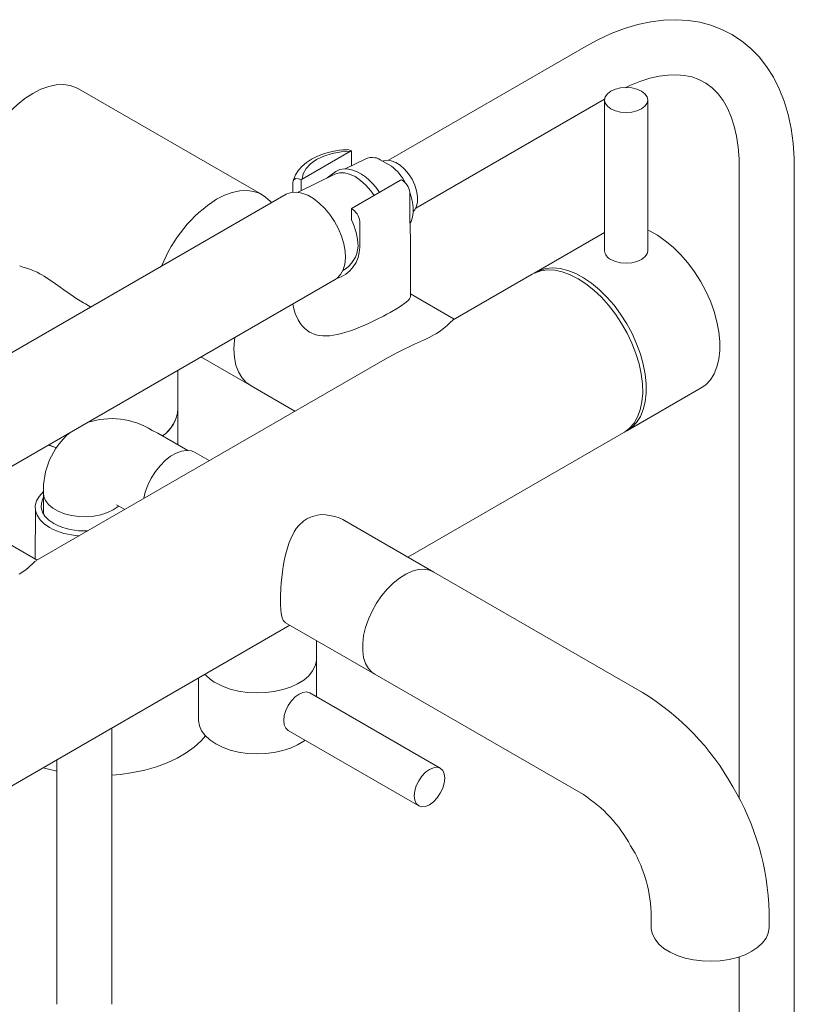
# Model space of a CAD drawing. Units: inches. Extents: x 5.3 to 47.3, y 7.3 to 54.3.
# Drawn here: x 37.3 to 45, y 44.4 to 54.3 of the extents above; entities that cross this region are included whole.
import ezdxf

# ---------------------------------------------------------------- set-up
doc = ezdxf.new("R2010")
doc.units = ezdxf.units.IN
doc.header["$LTSCALE"] = 2
doc.header["$MEASUREMENT"] = 0
doc.layers.get('0').update_dxf_attribs({"lineweight": 0})
doc.layers.add('WATERWORKS FITTINGS', color=7, linetype='Continuous', lineweight=9)

# ---------------------------------------------------------------- blocks, each defined once
blk = doc.blocks.new('FLXT50 ISO')
at = {"layer": 'WATERWORKS FITTINGS'}
for p, q in [((10.2046, 3.4285), (8.2251, 2.2858)), ((6.9408, 1.9515), (5.125, 3.0009)), ((8.4984, 1.8067), (10.3896, 2.8984)), ((10.3888, 2.8883), (10.3888, 1.3799)), ((10.8219, 1.3799), (10.8219, 2.8883)), ((7.3629, 2.0964), (7.8458, 2.3753)), ((7.8458, 2.3753), (7.8549, 2.3801)), ((7.8549, 2.229), (7.8549, 2.3801)), ((7.9922, 2.297), (7.7932, 2.1985)), ((8.1422, 2.2903), (8.2555, 2.2249)), ((11.7372, 2.2251), (11.7372, -4.1038)), ((12.2884, -6.8705), (12.2884, 2.2251)), ((7.6887, 2.1468), (7.3222, 1.9655)), ((7.3538, 2.0909), (7.3629, 2.0964)), ((7.3538, 2.0909), (7.3538, 1.9811)), ((8.3469, 2.086), (7.864, 1.8072)), ((8.356, 2.0909), (8.3469, 2.086)), ((7.2703, 1.9665), (7.2703, 2.059)), ((7.2012, 1.9445), (3.9787, 0.0842)), ((8.4395, 1.7054), (8.4395, 1.9626)), ((7.864, 1.8072), (7.8549, 1.8016)), ((7.8549, 1.6886), (7.8549, 1.8016)), ((7.9384, 1.6733), (7.9384, 1.4162)), ((8.4455, 0.9225), (8.4455, 1.537)), ((10.3888, 1.5619), (9.6846, 1.1545)), ((3.4412, -1.3626), (7.6933, 1.0921)), ((9.6661, 1.1447), (8.8747, 0.6878)), ((8.8851, 0.6938), (8.4455, 0.9476)), ((5.1931, 0.8477), (5.2472, 0.8165)), ((8.2165, 0.3078), (4.6989, -1.7229)), ((6.3496, 0.3164), (6.8509, 0.0272)), ((6.1188, -0.2029), (6.1188, 0.1832)), ((6.8509, 0.0272), (7.2905, -0.2268)), ((10.6176, -0.4199), (11.3553, 0.0059)), ((6.1188, -0.5631), (6.1188, -0.2029)), ((5.918, -0.4472), (5.86, -0.4193)), ((6.2175, -0.6201), (5.918, -0.4472)), ((8.4214, -1.6878), (10.5814, -0.4408)), ((6.433, -0.7218), (6.2897, -0.6391)), ((4.7729, -1.0464), (4.7729, -1.2533)), ((5.5046, -1.1632), (5.5865, -1.2105)), ((4.693, -1.2211), (4.6902, -1.7059)), ((8.6795, -1.8368), (7.7866, -1.3213)), ((4.7093, -1.7169), (4.2696, -1.463)), ((10.7674, -3.0421), (8.6795, -1.8368)), ((7.1961, -2.3442), (8.089, -2.8597)), ((4.1646, -4.1452), (7.2402, -2.3697)), ((7.5059, -2.6736), (7.5059, -2.5231)), ((7.5059, -3.086), (7.5059, -2.6736)), ((6.3248, -2.8981), (6.3248, -3.3166)), ((8.089, -2.8597), (10.1769, -4.065)), ((8.7452, -3.8014), (7.4389, -3.0473)), ((5.458, -6.1642), (5.458, -3.3985)), ((7.2224, -3.4224), (8.5287, -4.1765)), ((4.9068, -3.7167), (4.9068, -6.1642)), ((10.856, -5.2412), (10.856, -5.3923)), ((12.0371, -5.3923), (12.0371, -5.2412)), ((11.7372, -5.6891), (11.7372, -6.8705))]:
    blk.add_line(p, q, dxfattribs=at)
at = {"layer": 'WATERWORKS FITTINGS', "flags": 128}
for points in [[(12.2884, 2.2251), (12.287, 2.3073), (12.277, 2.4581), (12.257, 2.6038), (12.2271, 2.7435), (12.1873, 2.8762), (12.1378, 3.001), (12.0789, 3.117), (12.0112, 3.2234), (11.9352, 3.3196), (11.8517, 3.4052), (11.7613, 3.4798), (11.6646, 3.5434), (11.5622, 3.5958), (11.4545, 3.637), (11.3422, 3.667), (11.2255, 3.6856), (11.1047, 3.6928), (10.9801, 3.6884), (10.8523, 3.6724), (10.7218, 3.6445), (10.5892, 3.605), (10.4553, 3.5538), (10.3209, 3.4913), (10.2047, 3.4284)], [(10.5959, 3.0114), (10.6405, 3.0333), (10.7424, 3.0746), (10.8406, 3.1059), (10.9347, 3.1272), (11.024, 3.139), (11.1084, 3.1415), (11.188, 3.1348), (11.2631, 3.1192), (11.3343, 3.0939), (11.4024, 3.0579), (11.467, 3.0099), (11.5255, 2.9509), (11.5766, 2.8825), (11.6205, 2.8058), (11.6575, 2.7208), (11.6876, 2.6276), (11.7109, 2.5264), (11.727, 2.4175), (11.7357, 2.3014), (11.7372, 2.2251)], [(5.125, 3.0009), (5.1034, 3.0122), (5.0413, 3.034), (4.9736, 3.0434), (4.9012, 3.04), (4.8252, 3.0241), (4.7469, 2.9958), (4.6674, 2.9555)], [(10.4523, 2.7999), (10.4179, 2.8258), (10.3962, 2.8559), (10.3888, 2.8883), (10.3962, 2.9206), (10.4179, 2.9508), (10.4523, 2.9767), (10.4971, 2.9965), (10.5493, 3.009), (10.6054, 3.0133), (10.6614, 3.009), (10.7136, 2.9965), (10.7585, 2.9767), (10.7929, 2.9508), (10.8145, 2.9206), (10.8219, 2.8883), (10.8145, 2.8559), (10.7929, 2.8258), (10.7585, 2.7999), (10.7136, 2.78), (10.6614, 2.7675), (10.6054, 2.7633), (10.5493, 2.7675), (10.4971, 2.78), (10.4523, 2.7999)], [(4.6674, 2.9555), (4.5878, 2.904), (4.5095, 2.8418), (4.4335, 2.7701), (4.3611, 2.6898), (4.2934, 2.6023), (4.2313, 2.5087), (4.1758, 2.4107), (4.1278, 2.3095), (4.088, 2.2068), (4.0569, 2.1041), (4.0351, 2.003), (4.0229, 1.905), (4.0204, 1.8116), (4.0278, 1.7242), (4.0448, 1.6442), (4.0713, 1.5727), (4.1068, 1.5108), (4.1508, 1.4595), (4.2027, 1.4196), (4.2097, 1.4154)], [(7.8105, 2.3913), (7.7689, 2.3894), (7.7343, 2.3856), (7.6781, 2.3765), (7.622, 2.3635), (7.5649, 2.3458), (7.5091, 2.3234), (7.4562, 2.2961), (7.4073, 2.264), (7.3638, 2.2271), (7.3267, 2.1855), (7.2972, 2.1397), (7.2764, 2.09), (7.273, 2.0729)], [(7.3629, 2.0964), (7.3736, 2.1505), (7.402, 2.2023), (7.447, 2.2501), (7.5069, 2.2921), (7.5796, 2.3267), (7.6624, 2.3527), (7.7522, 2.369), (7.8458, 2.3753)], [(7.8549, 2.3801), (7.8205, 2.3917), (7.8106, 2.3909)], [(8.1683, 2.2753), (8.1751, 2.2783), (8.2124, 2.286), (8.2544, 2.2811), (8.2989, 2.2638), (8.344, 2.2349), (8.3875, 2.1959), (8.4274, 2.1484), (8.4618, 2.0948), (8.4891, 2.0375), (8.5081, 1.9793), (8.5178, 1.9227), (8.5178, 1.8706), (8.5081, 1.8253), (8.4891, 1.7889), (8.4743, 1.772)], [(8.1355, 1.9639), (8.1176, 1.9915), (8.0995, 2.0155), (8.0679, 2.0525), (8.0336, 2.0871), (7.9955, 2.1195), (7.9549, 2.1478), (7.9126, 2.1708), (7.8692, 2.1876), (7.8253, 2.1972), (7.7816, 2.1989), (7.739, 2.1918), (7.6982, 2.1745), (7.6136, 2.1097)], [(7.2703, 2.059), (7.2738, 2.0796), (7.2835, 2.0938), (7.2987, 2.1017), (7.3266, 2.1011), (7.3538, 2.0909)], [(8.0827, 1.9334), (8.0504, 1.9786), (8.0009, 2.0357), (7.9477, 2.0839), (7.8926, 2.1215), (7.8376, 2.1474), (7.7844, 2.1607), (7.7349, 2.1608), (7.6907, 2.1478), (7.6887, 2.1468)], [(6.5047, 1.8949), (6.5843, 1.9351), (6.6626, 1.9634), (6.7385, 1.9794), (6.8109, 1.9827), (6.8787, 1.9734), (6.9408, 1.9515), (6.9962, 1.9175), (7.0443, 1.8718), (7.0542, 1.8597)], [(7.6933, 1.0921), (7.714, 1.1062), (7.7476, 1.142), (7.7727, 1.1883), (7.7887, 1.2439), (7.7951, 1.3073), (7.7917, 1.3766), (7.7785, 1.4499), (7.7561, 1.5251), (7.7249, 1.6001), (7.686, 1.6728), (7.6403, 1.7412), (7.5891, 1.8033), (7.534, 1.8574), (7.4764, 1.9019), (7.418, 1.9356), (7.3604, 1.9575), (7.3053, 1.9671), (7.2542, 1.9641), (7.2085, 1.9485), (7.2012, 1.9445)], [(8.4412, 1.6528), (8.4532, 1.6734), (8.4674, 1.7164), (8.4743, 1.7637), (8.4742, 1.8139), (8.468, 1.865), (8.4549, 1.9209), (8.4412, 1.9626), (8.4387, 1.9688)], [(11.3553, 0.0059), (11.402, 0.039), (11.448, 0.0875), (11.4857, 0.1468), (11.5145, 0.216), (11.5339, 0.2941), (11.5437, 0.3797), (11.5437, 0.4718), (11.5339, 0.5687), (11.5145, 0.6692), (11.4857, 0.7716), (11.448, 0.8745), (11.402, 0.9762), (11.3483, 1.0752), (11.2877, 1.17), (11.2213, 1.2592), (11.15, 1.3414), (11.0748, 1.4153), (10.997, 1.48), (10.9176, 1.5343), (10.838, 1.5774), (10.8219, 1.5847)], [(10.4523, 1.2915), (10.4971, 1.2716), (10.5493, 1.2591), (10.6054, 1.2549), (10.6614, 1.2591), (10.7136, 1.2716), (10.7585, 1.2915), (10.7929, 1.3174), (10.8145, 1.3475), (10.8219, 1.3799)], [(4.7366, 1.1496), (4.7091, 1.1639), (4.6594, 1.1859), (4.6375, 1.1941), (4.6091, 1.2034), (4.585, 1.2106), (4.5648, 1.2164), (4.5486, 1.2216), (4.535, 1.2277)], [(10.1238, 1.0993), (10.0442, 1.1396), (9.9659, 1.1679), (9.89, 1.1838), (9.8176, 1.1872), (9.7498, 1.1778), (9.6877, 1.156), (9.6661, 1.1447)], [(9.6846, 1.1545), (9.7388, 1.1835), (9.8024, 1.2023), (9.8715, 1.2084), (9.9448, 1.2019), (10.0215, 1.1829), (10.1002, 1.1515), (10.1799, 1.1084), (10.2592, 1.0541), (10.3371, 0.9894), (10.4122, 0.9155), (10.4836, 0.8333), (10.55, 0.7441), (10.6105, 0.6493), (10.6642, 0.5503), (10.7103, 0.4486), (10.748, 0.3458), (10.7768, 0.2433), (10.7962, 0.1429), (10.806, 0.0459), (10.806, -0.0461), (10.7962, -0.1318), (10.7768, -0.2098), (10.748, -0.279), (10.7103, -0.3383), (10.6642, -0.3869), (10.6105, -0.4239), (10.5991, -0.4298)], [(5.1928, 0.8482), (5.1737, 0.859), (5.1078, 0.8999), (5.0417, 0.944), (4.976, 0.99), (4.9403, 1.0154), (4.8694, 1.0656), (4.8344, 1.0896), (4.7799, 1.1247), (4.7579, 1.1377), (4.7366, 1.1496)], [(10.5814, -0.4408), (10.5884, -0.4366), (10.6403, -0.3967), (10.6843, -0.3454), (10.7198, -0.2835), (10.7463, -0.212), (10.7634, -0.132), (10.7707, -0.0446), (10.7683, 0.0488), (10.756, 0.1468), (10.7342, 0.2479), (10.7032, 0.3506), (10.6633, 0.4533), (10.6153, 0.5545), (10.5598, 0.6525), (10.4977, 0.7461), (10.43, 0.8336), (10.3576, 0.9139), (10.2816, 0.9856), (10.2033, 1.0478), (10.1238, 1.0993)], [(7.2699, 0.8477), (7.2704, 0.8434), (7.2794, 0.798), (7.2928, 0.753), (7.322, 0.687), (7.3408, 0.6562), (7.3627, 0.6273), (7.3881, 0.6007), (7.4373, 0.5642), (7.499, 0.5383), (7.5326, 0.5308), (7.568, 0.5269), (7.6382, 0.5285), (7.7113, 0.54), (7.7552, 0.5504), (7.7999, 0.5633), (7.8452, 0.5782), (7.8912, 0.595), (7.9311, 0.6107), (7.9712, 0.6274), (8.0253, 0.6513), (8.0662, 0.6703), (8.1066, 0.6898), (8.1773, 0.7257), (8.2112, 0.7437), (8.2438, 0.7616), (8.3153, 0.8033), (8.352, 0.8268), (8.3899, 0.8535), (8.4183, 0.8773), (8.4294, 0.889), (8.4377, 0.8999), (8.4429, 0.91), (8.4453, 0.9197), (8.4451, 0.9225)], [(8.7061, 0.552), (8.7322, 0.5687), (8.7761, 0.6008), (8.7941, 0.6156), (8.8165, 0.6356), (8.8347, 0.6529), (8.8499, 0.6675), (8.8625, 0.6788), (8.8746, 0.6875)], [(6.6787, 0.3961), (6.6837, 0.4858), (6.6869, 0.5111)], [(8.2172, 0.3078), (8.2359, 0.3188), (8.3043, 0.3555), (8.3755, 0.3907), (8.4482, 0.4246), (8.488, 0.4428), (8.6053, 0.4974), (8.6347, 0.5122), (8.6629, 0.5271), (8.6852, 0.5396), (8.7061, 0.552)], [(6.8509, 0.0272), (6.8505, 0.0274), (6.8, 0.0627), (6.7574, 0.1098), (6.7234, 0.1678), (6.6987, 0.2357), (6.6837, 0.3122), (6.6787, 0.3961)], [(4.8995, -0.5933), (4.8594, -0.5779), (4.8258, -0.5633)], [(4.8258, -0.5633), (4.838, -0.5688), (4.8991, -0.5932)], [(6.2897, -0.6391), (6.2532, -0.6241), (6.2061, -0.6188), (6.1547, -0.6262), (6.1007, -0.6461), (6.0458, -0.6778), (5.9917, -0.7203), (5.9403, -0.7722), (5.8932, -0.8319), (5.8519, -0.8975), (5.8176, -0.9669), (5.7916, -1.0377), (5.7766, -1.0973)], [(4.8344, -1.3919), (4.7806, -1.3551), (4.7383, -1.3135), (4.7089, -1.2684), (4.693, -1.2211), (4.6912, -1.1729), (4.7036, -1.1253), (4.7297, -1.0795), (4.7724, -1.0319)], [(4.7729, -1.0466), (4.7769, -1.079), (4.7942, -1.1215), (4.8247, -1.1614), (4.8674, -1.1974), (4.9208, -1.2282), (4.9831, -1.2529), (5.0523, -1.2705), (5.1258, -1.2805), (5.2013, -1.2825), (5.2761, -1.2764), (5.3478, -1.2626), (5.4138, -1.2414), (5.4719, -1.2135), (5.5202, -1.1799), (5.5255, -1.1753)], [(4.7729, -1.0935), (4.7676, -1.103), (4.752, -1.147), (4.7503, -1.1918), (4.7624, -1.236), (4.7881, -1.2783), (4.8264, -1.3173), (4.8761, -1.3517)], [(7.7857, -1.3224), (7.7682, -1.3113), (7.7314, -1.2943), (7.6891, -1.2794), (7.5994, -1.2628), (7.5529, -1.2623), (7.5163, -1.2662), (7.4443, -1.2865), (7.4099, -1.3035), (7.3806, -1.3228), (7.3273, -1.3723), (7.3036, -1.4023), (7.2831, -1.4335), (7.2477, -1.5029), (7.2325, -1.5407), (7.2175, -1.5845), (7.1925, -1.6775), (7.1822, -1.7262), (7.1726, -1.7802), (7.1645, -1.8351), (7.1577, -1.8912), (7.1524, -1.9472), (7.149, -1.9938), (7.1453, -2.0841), (7.1451, -2.1267), (7.1457, -2.1593), (7.1493, -2.2185), (7.1524, -2.2445), (7.1562, -2.2669), (7.1664, -2.3039), (7.1729, -2.3185), (7.1812, -2.3312), (7.1966, -2.343)], [(4.5303, -1.8586), (4.5563, -1.8419), (4.6003, -1.8099), (4.6183, -1.795), (4.6406, -1.7751), (4.6589, -1.7578), (4.6741, -1.7432), (4.6866, -1.7318), (4.6987, -1.7231)], [(8.6795, -1.8368), (8.6374, -1.8186), (8.5837, -1.8095), (8.5254, -1.8129), (8.4637, -1.829), (8.4002, -1.8572), (8.3363, -1.8969), (8.2736, -1.9471), (8.2134, -2.0068), (8.1572, -2.0745), (8.1064, -2.1486), (8.0621, -2.2274), (8.0253, -2.309), (7.9969, -2.3916), (7.9776, -2.4731), (7.9679, -2.5517), (7.9679, -2.6255), (7.9776, -2.6928), (7.9969, -2.7521), (8.0253, -2.8019), (8.0621, -2.841), (8.089, -2.8597)], [(8.089, -2.8597), (8.0621, -2.841), (8.0253, -2.8019), (7.9969, -2.7521), (7.9776, -2.6928), (7.9679, -2.6255), (7.9679, -2.5517), (7.9776, -2.4731), (7.9969, -2.3916), (8.0253, -2.309), (8.0621, -2.2274), (8.1064, -2.1486), (8.1572, -2.0745), (8.2134, -2.0068), (8.2736, -1.9471), (8.3363, -1.8969), (8.4002, -1.8572), (8.4637, -1.829), (8.5254, -1.8129), (8.5837, -1.8095), (8.6374, -1.8186), (8.6795, -1.8368)], [(7.5059, -2.7254), (7.4928, -2.7771), (7.4672, -2.8272), (7.4286, -2.8744), (7.3781, -2.9176), (7.3166, -2.9559), (7.2458, -2.9883), (7.1672, -3.0142), (7.0827, -3.0327), (6.9943, -3.0437), (6.904, -3.0466), (6.814, -3.0417), (6.7264, -3.0288), (6.6432, -3.0084), (6.5664, -2.9808), (6.4978, -2.9469)], [(7.4389, -3.0473), (7.4072, -3.0376), (7.3703, -3.0412), (7.3307, -3.0581), (7.291, -3.087), (7.2541, -3.126), (7.2224, -3.1724), (7.1981, -3.223), (7.1828, -3.2745), (7.1775, -3.3233), (7.1828, -3.366), (7.1981, -3.3998), (7.2224, -3.4224), (7.2224, -3.4224)], [(6.3248, -3.3166), (6.3249, -3.3231), (6.3335, -3.3751), (6.3558, -3.4257), (6.3912, -3.4737), (6.4389, -3.518), (6.4978, -3.5577)], [(5.458, -3.8698), (5.5441, -3.8622), (5.6682, -3.8444), (5.7883, -3.8189), (5.9029, -3.7861), (6.0106, -3.7463), (6.1103, -3.7001), (6.2007, -3.6479), (6.2808, -3.5903), (6.3497, -3.5281), (6.3946, -3.4774)], [(6.4978, -3.5577), (6.5664, -3.5916), (6.6432, -3.6192), (6.7264, -3.6396), (6.814, -3.6525), (6.904, -3.6574), (6.9943, -3.6544), (7.0827, -3.6435), (7.1672, -3.625), (7.2458, -3.5991), (7.3166, -3.5667), (7.3781, -3.5284), (7.3902, -3.5193)], [(4.7702, -3.7956), (4.7968, -3.8034), (4.9068, -3.831)], [(8.79, -3.9006), (8.7848, -3.9494), (8.7695, -4.0008), (8.7452, -4.0515), (8.7135, -4.0979), (8.6766, -4.1369), (8.6369, -4.1658), (8.5973, -4.1826), (8.5604, -4.1863), (8.5287, -4.1765), (8.5043, -4.1539), (8.489, -4.1201), (8.4838, -4.0774), (8.489, -4.0286), (8.5043, -3.9771), (8.5287, -3.9264), (8.5604, -3.88), (8.5973, -3.8411), (8.6369, -3.8122), (8.6766, -3.7953), (8.7135, -3.7917), (8.7452, -3.8014), (8.7695, -3.824), (8.7848, -3.8578), (8.79, -3.9006)], [(10.856, -5.3923), (10.8569, -5.4119), (10.869, -5.4636), (10.8946, -5.5137), (10.9332, -5.5609), (10.9838, -5.6041), (11.0452, -5.6424), (11.1161, -5.6749), (11.1947, -5.7007), (11.2791, -5.7192), (11.3676, -5.7302), (11.4578, -5.7332), (11.5478, -5.7282), (11.6354, -5.7153), (11.7186, -5.6949), (11.7955, -5.6673), (11.8641, -5.6334)], [(11.8641, -5.6334), (11.9229, -5.5937), (11.9706, -5.5494), (12.006, -5.5014), (12.0283, -5.4508), (12.0369, -5.3988), (12.0371, -5.3923)]]:
    blk.add_lwpolyline(points, dxfattribs=at)
at = {"layer": 'WATERWORKS FITTINGS'}
for centre, radius, start, end in [((8.0614, 2.1612), 0.1524, 78.70673, 116.99147), ((8.0884, 2.2292), 0.0814, 48.60857, 88.02207), ((7.9467, 1.8205), 0.5088, 28.64589, 52.63959), ((8.268, 1.9423), 0.1727, 6.77257, 59.37327), ((7.2584, 0.7161), 1.3991, 122.59581, 158.66032), ((7.7743, 1.6577), 0.1649, 5.42569, 60.72016), ((7.3029, 1.4093), 0.6186, 1.55399, 26.83916), ((27.969, 2.3019), 19.5385, 181.74939, 182.24374), ((7.61, 1.4136), 0.3285, 286.47977, 0.4406), ((7.63, 1.4385), 0.2916, 298.59125, 357.557), ((10.497, 1.3905), 0.1087, 185.62978, 245.69036), ((5.7606, -0.1795), 0.359, 304.7493, 356.26819), ((5.7556, -0.1767), 0.3641, 305.14113, 355.87636), ((5.4538, -1.0569), 0.756, 57.50353, 108.75977), ((5.525, -1.0142), 0.7528, 130.53165, 182.46879), ((5.1755, -0.7811), 0.6444, 242.32013, 273.62914), ((5.1621, -0.7809), 0.6933, 241.79003, 267.40777), ((6.6982, -2.5831), 0.4154, 221.96791, 241.14357), ((9.4367, -5.2261), 2.5569, 29.02077, 58.64311), ((9.463, -5.3053), 2.5737, 1.4354, 30.84626), ((9.4152, -5.2446), 1.4039, 28.43139, 57.13013), ((9.4856, -5.3009), 1.3712, 2.5242, 31.90294)]:
    blk.add_arc(centre, radius, start, end, dxfattribs=at)

msp = doc.modelspace()

# ---------------------------------------------------------------- block references
msp.add_blockref('FLXT50 ISO', (32.7451, 50.5887))

doc.saveas('drawing.dxf')
